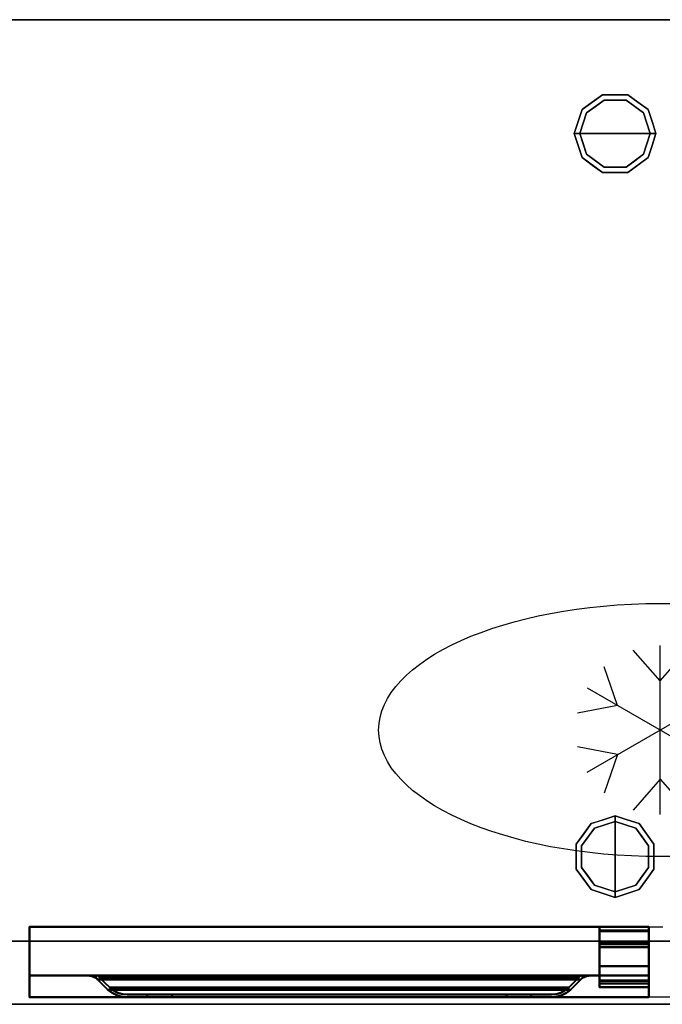
# Model space of a CAD drawing. Units: millimetres. Extents: x -1 to 1700, y -1098 to 1.
# Drawn here: x 942 to 1398, y -700 to 0 of the extents above; entities that cross this region are included whole.
import ezdxf

# ---------------------------------------------------------------- set-up
doc = ezdxf.new("R2010")
doc.units = ezdxf.units.MM
doc.linetypes.add('NASCOSTA', pattern=[9.525, 6.35, -3.175])
for name, color, linetype in [('IQ_200_2D', 1, 'Continuous'), ('IQ_200_3D', 1, 'Continuous'), ('IQ_204_2D', 7, 'Continuous'), ('IQ_204_3D', 7, 'Continuous')]:
    doc.layers.add(name, color=color, linetype=linetype)

# ---------------------------------------------------------------- blocks, each defined once
blk = doc.blocks.new('ice_ref')
at = {"layer": 'IQ_204_2D'}
for p, q in [((0, 35), (-19.12, 56.87)), ((0, -60), (0, 60)), ((0, 35), (19.12, 56.87)), ((-30.31, 17.5), (-39.7, 44.99)), ((30.31, 17.5), (39.7, 44.99)), ((-51.96, -30), (51.96, 30)), ((-51.96, 30), (51.96, -30)), ((-30.31, 17.5), (-58.81, 11.88)), ((30.31, 17.5), (58.81, 11.88)), ((-30.31, -17.5), (-58.81, -11.88)), ((30.31, -17.5), (58.81, -11.88)), ((-30.31, -17.5), (-39.7, -44.99)), ((30.31, -17.5), (39.7, -44.99)), ((0, -35), (-19.12, -56.87)), ((0, -35), (19.12, -56.87))]:
    blk.add_line(p, q, dxfattribs=at)
blk.add_ellipse((0, 0), major_axis=(-200, 0), ratio=0.45, dxfattribs=at)

msp = doc.modelspace()

# ---------------------------------------------------------------- linework, layer by layer
at = {"layer": 'IQ_200_2D'}
msp.add_lwpolyline([(0, 0), (1699, 0), (1699, -700), (0, -700)], close=True, dxfattribs=at)
at = {"layer": 'IQ_200_2D', "color": 7, "linetype": 'NASCOSTA', "ltscale": 10}
msp.add_lwpolyline([(2, 0), (1697, 0), (1697, -695), (2, -695)], close=True, dxfattribs=at)
at = {"layer": 'IQ_200_3D'}
for points in [[(1699, -700, 850), (0, -700, 850), (0, 0, 850), (1699, 0, 850)], [(1699, 0, 900), (0, 0, 900), (0, -700, 900), (1699, -700, 900)], [(1699, 0, 900), (0, 0, 900), (0, 0, 850), (1699, 0, 850)], [(1697, -655, 150), (2, -655, 150), (2, 0, 150), (1697, 0, 150)], [(1697, 0, 150), (2, 0, 150), (2, 0, 850), (1697, 0, 850)], [(1699, -700, 900), (0, -700, 900), (0, -700, 850), (1699, -700, 850)]]:
    msp.add_3dface(points, dxfattribs=at)
for points, invisible_edges in [([(1341.54, -63.95, 25), (1356.04, -53.42, 25), (1357.27, -57.22, 25), (1344.77, -66.31, 25)], 10), ([(1348.79, -58.69, 150), (1356.04, -53.42, 150), (1356.04, -53.42, 25), (1348.79, -58.69, 25)], 10), ([(1365, -53.42, 25), (1356.04, -53.42, 25), (1356.04, -53.42, 150), (1365, -53.42, 150)], 10), ([(1356.04, -53.42, 25), (1373.96, -53.42, 25), (1372.73, -57.22, 25), (1357.27, -57.22, 25)], 10), ([(1373.96, -53.42, 25), (1365, -53.42, 25), (1365, -53.42, 150), (1373.96, -53.42, 150)], 10), ([(1372.73, -57.22, 25), (1373.96, -53.42, 25), (1388.46, -63.95, 25), (1385.23, -66.31, 25)], 5), ([(1373.96, -53.42, 150), (1381.21, -58.69, 150), (1381.21, -58.69, 25), (1373.96, -53.42, 25)], 10), ([(1357.27, -57.22), (1365, -81), (1340, -81), (1344.77, -66.31)], 1), ([(1341.54, -63.95, 150), (1348.79, -58.69, 150), (1348.79, -58.69, 25), (1341.54, -63.95, 25)], 10), ([(1344.77, -66.31), (1344.77, -66.31, 25), (1351.02, -61.76, 25), (1351.02, -61.76)], 5), ([(1351.02, -61.76), (1351.02, -61.76, 25), (1357.27, -57.22, 25), (1357.27, -57.22)], 5), ([(1357.27, -57.22), (1357.27, -57.22, 25), (1365, -57.22, 25), (1365, -57.22)], 5), ([(1365, -81), (1365, -81), (1357.27, -57.22), (1372.73, -57.22)], 11), ([(1365, -57.22), (1365, -57.22, 25), (1372.73, -57.22, 25), (1372.73, -57.22)], 5), ([(1390, -81), (1365, -81), (1372.73, -57.22), (1385.23, -66.31)], 2), ([(1378.98, -61.76), (1372.73, -57.22), (1372.73, -57.22, 25), (1378.98, -61.76, 25)], 10), ([(1385.23, -66.31), (1378.98, -61.76), (1378.98, -61.76, 25), (1385.23, -66.31, 25)], 10), ([(1388.46, -63.95, 25), (1381.21, -58.69, 25), (1381.21, -58.69, 150), (1388.46, -63.95, 150)], 10), ([(1336, -81, 25), (1341.54, -63.95, 25), (1344.77, -66.31, 25), (1340, -81, 25)], 2), ([(1341.54, -63.95, 25), (1338.77, -72.48, 25), (1338.77, -72.48, 150), (1341.54, -63.95, 150)], 10), ([(1342.39, -73.65), (1342.39, -73.65, 25), (1344.77, -66.31, 25), (1344.77, -66.31)], 5), ([(1385.23, -66.31, 25), (1388.46, -63.95, 25), (1394, -81, 25), (1390, -81, 25)], 1), ([(1387.68, -73.87), (1387.68, -73.87), (1385.23, -66.31), (1387.61, -73.65, 25)], 13), ([(1385.23, -66.31, 25), (1385.23, -66.31, 25), (1387.61, -73.65, 25), (1385.23, -66.31)], 13), ([(1388.46, -63.95, 25), (1388.46, -63.95, 25), (1388.46, -63.95, 150), (1390.07, -68.92, 25)], 6), ([(1391.23, -72.48, 150), (1391.23, -72.48, 150), (1390.07, -68.92, 25), (1388.46, -63.95, 150)], 6), ([(1391.23, -72.48, 150), (1391.23, -72.48, 150), (1391.69, -73.88, 25), (1390.07, -68.92, 25)], 11), ([(1338.77, -72.48, 150), (1338.77, -72.48, 25), (1336, -81, 25), (1336, -81, 150)], 1), ([(1340, -81), (1340, -81, 25), (1342.39, -73.65, 25), (1342.39, -73.65)], 4), ([(1387.61, -73.65, 25), (1387.61, -73.65, 25), (1390, -81, 25), (1387.68, -73.87)], 13), ([(1390, -81, 25), (1390, -81, 25), (1390, -81), (1387.68, -73.87)], 9), ([(1391.23, -72.48, 150), (1391.23, -72.48, 150), (1394, -81, 150), (1391.69, -73.88, 25)], 13), ([(1394, -81, 150), (1394, -81, 150), (1394, -81, 25), (1391.69, -73.88, 25)], 9), ([(1336, -81, 150), (1336, -81, 150), (1336, -81, 25), (1338.31, -88.12, 25)], 9), ([(1338.77, -89.52, 150), (1338.77, -89.52, 150), (1336, -81, 150), (1338.31, -88.12, 25)], 13), ([(1336, -81, 25), (1340, -81, 25), (1344.77, -95.69, 25), (1341.54, -98.05, 25)], 4), ([(1342.39, -88.35, 25), (1342.39, -88.35, 25), (1340, -81, 25), (1342.32, -88.13)], 13), ([(1340, -81, 25), (1340, -81, 25), (1340, -81), (1342.32, -88.13)], 9), ([(1340, -81), (1365, -81), (1357.27, -104.78), (1344.77, -95.69)], 2), ([(1357.27, -104.78), (1357.27, -104.78), (1365, -81), (1372.73, -104.78)], 6), ([(1372.73, -104.78), (1365, -81), (1390, -81), (1385.23, -95.69)], 1), ([(1385.23, -95.69, 25), (1390, -81, 25), (1394, -81, 25), (1388.46, -98.05, 25)], 8), ([(1390, -81, 25), (1390, -81, 25), (1387.61, -88.35, 25), (1387.68, -88.13)], 13), ([(1387.68, -88.13), (1387.68, -88.13), (1390, -81), (1390, -81, 25)], 9), ([(1391.23, -89.52, 25), (1391.23, -89.52, 25), (1394, -81, 25), (1391.69, -88.12, 150)], 13), ([(1394, -81, 150), (1394, -81, 150), (1391.69, -88.12, 150), (1394, -81, 25)], 4), ([(1338.77, -89.52, 150), (1338.77, -89.52, 150), (1338.31, -88.12, 25), (1339.93, -93.08, 25)], 11), ([(1338.77, -89.52, 150), (1338.77, -89.52, 150), (1339.93, -93.08, 25), (1341.54, -98.05, 150)], 6), ([(1342.32, -88.13), (1342.32, -88.13), (1344.77, -95.69), (1342.39, -88.35, 25)], 13), ([(1344.77, -95.69, 25), (1344.77, -95.69, 25), (1342.39, -88.35, 25), (1344.77, -95.69)], 13), ([(1387.68, -88.13), (1387.68, -88.13), (1387.61, -88.35, 25), (1385.23, -95.69)], 6), ([(1385.23, -95.69), (1385.23, -95.69), (1387.61, -88.35, 25), (1385.23, -95.69, 25)], 11), ([(1391.23, -89.52, 25), (1391.23, -89.52, 25), (1390.07, -93.08, 150), (1388.46, -98.05, 25)], 6), ([(1391.23, -89.52, 25), (1391.23, -89.52, 25), (1391.69, -88.12, 150), (1390.07, -93.08, 150)], 11), ([(1341.54, -98.05, 25), (1341.54, -98.05, 25), (1341.54, -98.05, 150), (1339.93, -93.08, 25)], 6), ([(1341.54, -98.05, 25), (1344.77, -95.69, 25), (1357.27, -104.78, 25), (1356.04, -108.58, 25)], 5), ([(1344.77, -95.69, 25), (1344.77, -95.69), (1351.02, -100.24), (1351.02, -100.24, 25)], 5), ([(1372.73, -104.78, 25), (1385.23, -95.69, 25), (1388.46, -98.05, 25), (1373.96, -108.58, 25)], 10), ([(1385.23, -95.69), (1385.23, -95.69, 25), (1378.98, -100.24, 25), (1378.98, -100.24)], 5), ([(1388.46, -98.05, 150), (1388.46, -98.05, 150), (1388.46, -98.05, 25), (1390.07, -93.08, 150)], 6), ([(1348.79, -103.31, 150), (1341.54, -98.05, 150), (1341.54, -98.05, 25), (1348.79, -103.31, 25)], 10), ([(1348.79, -103.31, 25), (1356.04, -108.58, 25), (1356.04, -108.58, 150), (1348.79, -103.31, 150)], 10), ([(1351.02, -100.24, 25), (1351.02, -100.24), (1357.27, -104.78), (1357.27, -104.78, 25)], 5), ([(1356.04, -108.58, 25), (1357.27, -104.78, 25), (1372.73, -104.78, 25), (1373.96, -108.58, 25)], 5), ([(1357.27, -104.78), (1365, -104.78), (1372.73, -104.78, 25), (1365, -104.78, 25)], 10), ([(1365, -104.78, 25), (1365, -104.78, 25), (1357.27, -104.78, 25), (1357.27, -104.78)], 13), ([(1372.73, -104.78, 25), (1372.73, -104.78, 25), (1365, -104.78), (1372.73, -104.78)], 11), ([(1372.73, -104.78, 25), (1372.73, -104.78), (1378.98, -100.24), (1378.98, -100.24, 25)], 5), ([(1373.96, -108.58, 25), (1381.21, -103.31, 25), (1381.21, -103.31, 150), (1373.96, -108.58, 150)], 10), ([(1381.21, -103.31, 25), (1388.46, -98.05, 25), (1388.46, -98.05, 150), (1381.21, -103.31, 150)], 10), ([(1365, -108.58, 150), (1356.04, -108.58, 150), (1356.04, -108.58, 25), (1365, -108.58, 25)], 10), ([(1365, -108.58, 25), (1373.96, -108.58, 25), (1373.96, -108.58, 150), (1365, -108.58, 150)], 10), ([(1365, -566, 25), (1365, -570, 25), (1350.31, -574.77, 25), (1347.95, -571.54, 25)], 4), ([(1356.48, -568.77, 150), (1356.48, -568.77, 150), (1365, -566, 150), (1357.88, -568.31, 25)], 13), ([(1365, -566, 150), (1365, -566, 150), (1365, -566, 25), (1357.88, -568.31, 25)], 9), ([(1373.52, -568.77, 150), (1373.52, -568.77, 25), (1365, -566, 25), (1365, -566, 150)], 1), ([(1365, -566, 25), (1382.05, -571.54, 25), (1379.69, -574.77, 25), (1365, -570, 25)], 2), ([(1347.95, -571.54, 25), (1350.31, -574.77, 25), (1341.22, -587.27, 25), (1337.42, -586.04, 25)], 5), ([(1365, -570), (1365, -595), (1341.22, -587.27), (1350.31, -574.77)], 2), ([(1342.69, -578.79, 150), (1347.95, -571.54, 150), (1347.95, -571.54, 25), (1342.69, -578.79, 25)], 10), ([(1356.48, -568.77, 150), (1356.48, -568.77, 150), (1352.92, -569.93, 25), (1347.95, -571.54, 150)], 6), ([(1347.95, -571.54, 25), (1347.95, -571.54, 25), (1347.95, -571.54, 150), (1352.92, -569.93, 25)], 6), ([(1357.87, -572.32), (1357.87, -572.32), (1350.31, -574.77), (1357.65, -572.39, 25)], 13), ([(1350.31, -574.77, 25), (1350.31, -574.77, 25), (1357.65, -572.39, 25), (1350.31, -574.77)], 13), ([(1356.48, -568.77, 150), (1356.48, -568.77, 150), (1357.88, -568.31, 25), (1352.92, -569.93, 25)], 11), ([(1357.65, -572.39, 25), (1357.65, -572.39, 25), (1365, -570, 25), (1357.87, -572.32)], 13), ([(1365, -570, 25), (1365, -570, 25), (1365, -570), (1357.87, -572.32)], 9), ([(1365, -570), (1365, -570, 25), (1372.35, -572.39, 25), (1372.35, -572.39)], 4), ([(1388.78, -587.27), (1365, -595), (1365, -570), (1379.69, -574.77)], 1), ([(1372.35, -572.39), (1372.35, -572.39, 25), (1379.69, -574.77, 25), (1379.69, -574.77)], 5), ([(1382.05, -571.54, 25), (1373.52, -568.77, 25), (1373.52, -568.77, 150), (1382.05, -571.54, 150)], 10), ([(1382.05, -571.54, 25), (1392.58, -586.04, 25), (1388.78, -587.27, 25), (1379.69, -574.77, 25)], 10), ([(1382.05, -571.54, 150), (1387.31, -578.79, 150), (1387.31, -578.79, 25), (1382.05, -571.54, 25)], 10), ([(1342.69, -578.79, 25), (1337.42, -586.04, 25), (1337.42, -586.04, 150), (1342.69, -578.79, 150)], 10), ([(1350.31, -574.77, 25), (1350.31, -574.77), (1345.76, -581.02), (1345.76, -581.02, 25)], 5), ([(1379.69, -574.77), (1379.69, -574.77, 25), (1384.24, -581.02, 25), (1384.24, -581.02)], 5), ([(1387.31, -578.79, 150), (1392.58, -586.04, 150), (1392.58, -586.04, 25), (1387.31, -578.79, 25)], 10), ([(1337.42, -595, 150), (1337.42, -586.04, 150), (1337.42, -586.04, 25), (1337.42, -595, 25)], 10), ([(1337.42, -586.04, 25), (1341.22, -587.27, 25), (1341.22, -602.73, 25), (1337.42, -603.96, 25)], 5), ([(1345.76, -581.02, 25), (1345.76, -581.02), (1341.22, -587.27), (1341.22, -587.27, 25)], 5), ([(1341.22, -587.27), (1341.22, -595), (1341.22, -602.73, 25), (1341.22, -595, 25)], 10), ([(1341.22, -595, 25), (1341.22, -595, 25), (1341.22, -587.27, 25), (1341.22, -587.27)], 13), ([(1341.22, -587.27), (1341.22, -587.27), (1365, -595), (1341.22, -602.73)], 6), ([(1365, -595), (1365, -595), (1388.78, -587.27), (1388.78, -602.73)], 11), ([(1384.24, -581.02), (1384.24, -581.02, 25), (1388.78, -587.27, 25), (1388.78, -587.27)], 5), ([(1392.58, -586.04, 25), (1392.58, -603.96, 25), (1388.78, -602.73, 25), (1388.78, -587.27, 25)], 10), ([(1388.78, -587.27), (1388.78, -587.27, 25), (1388.78, -595, 25), (1388.78, -595)], 5), ([(1392.58, -595, 25), (1392.58, -586.04, 25), (1392.58, -586.04, 150), (1392.58, -595, 150)], 10), ([(1337.42, -595, 25), (1337.42, -603.96, 25), (1337.42, -603.96, 150), (1337.42, -595, 150)], 10), ([(1341.22, -602.73, 25), (1341.22, -602.73, 25), (1341.22, -595), (1341.22, -602.73)], 11), ([(1341.22, -602.73), (1365, -595), (1365, -620), (1350.31, -615.23)], 1), ([(1365, -620), (1365, -595), (1388.78, -602.73), (1379.69, -615.23)], 2), ([(1388.78, -595), (1388.78, -595, 25), (1388.78, -602.73, 25), (1388.78, -602.73)], 5), ([(1392.58, -603.96, 25), (1392.58, -595, 25), (1392.58, -595, 150), (1392.58, -603.96, 150)], 10), ([(1341.22, -602.73, 25), (1350.31, -615.23, 25), (1347.95, -618.46, 25), (1337.42, -603.96, 25)], 10), ([(1337.42, -603.96, 25), (1342.69, -611.21, 25), (1342.69, -611.21, 150), (1337.42, -603.96, 150)], 10), ([(1341.22, -602.73, 25), (1341.22, -602.73), (1345.76, -608.98), (1345.76, -608.98, 25)], 5), ([(1350.31, -615.23), (1350.31, -615.23, 25), (1345.76, -608.98, 25), (1345.76, -608.98)], 5), ([(1388.78, -602.73, 25), (1392.58, -603.96, 25), (1382.05, -618.46, 25), (1379.69, -615.23, 25)], 5), ([(1379.69, -615.23), (1384.24, -608.98), (1384.24, -608.98, 25), (1379.69, -615.23, 25)], 10), ([(1384.24, -608.98), (1388.78, -602.73), (1388.78, -602.73, 25), (1384.24, -608.98, 25)], 10), ([(1392.58, -603.96, 150), (1387.31, -611.21, 150), (1387.31, -611.21, 25), (1392.58, -603.96, 25)], 10), ([(1342.69, -611.21, 25), (1347.95, -618.46, 25), (1347.95, -618.46, 150), (1342.69, -611.21, 150)], 10), ([(1350.31, -615.23, 25), (1365, -620, 25), (1365, -624, 25), (1347.95, -618.46, 25)], 8), ([(1350.31, -615.23), (1350.31, -615.23), (1357.65, -617.61, 25), (1350.31, -615.23, 25)], 11), ([(1357.87, -617.68), (1357.87, -617.68), (1357.65, -617.61, 25), (1350.31, -615.23)], 6), ([(1379.69, -615.23, 25), (1382.05, -618.46, 25), (1365, -624, 25), (1365, -620, 25)], 1), ([(1372.13, -617.68), (1372.13, -617.68), (1379.69, -615.23), (1372.35, -617.61, 25)], 13), ([(1379.69, -615.23, 25), (1379.69, -615.23, 25), (1372.35, -617.61, 25), (1379.69, -615.23)], 13), ([(1382.05, -618.46, 25), (1387.31, -611.21, 25), (1387.31, -611.21, 150), (1382.05, -618.46, 150)], 10), ([(1347.95, -618.46, 150), (1347.95, -618.46, 150), (1347.95, -618.46, 25), (1352.92, -620.07, 150)], 6), ([(1356.48, -621.23, 25), (1356.48, -621.23, 25), (1352.92, -620.07, 150), (1347.95, -618.46, 25)], 6), ([(1356.48, -621.23, 25), (1356.48, -621.23, 25), (1357.88, -621.69, 150), (1352.92, -620.07, 150)], 11), ([(1356.48, -621.23, 25), (1356.48, -621.23, 25), (1365, -624, 25), (1357.88, -621.69, 150)], 13), ([(1365, -620, 25), (1365, -620, 25), (1357.65, -617.61, 25), (1357.87, -617.68)], 13), ([(1357.87, -617.68), (1357.87, -617.68), (1365, -620), (1365, -620, 25)], 9), ([(1365, -624, 150), (1365, -624, 150), (1357.88, -621.69, 150), (1365, -624, 25)], 4), ([(1372.35, -617.61, 25), (1372.35, -617.61, 25), (1365, -620, 25), (1372.13, -617.68)], 13), ([(1365, -620, 25), (1365, -620, 25), (1365, -620), (1372.13, -617.68)], 9), ([(1373.52, -621.23, 150), (1373.52, -621.23, 150), (1365, -624, 150), (1372.12, -621.69, 25)], 13), ([(1365, -624, 150), (1365, -624, 150), (1365, -624, 25), (1372.12, -621.69, 25)], 9), ([(1373.52, -621.23, 150), (1373.52, -621.23, 150), (1372.12, -621.69, 25), (1377.08, -620.07, 25)], 11), ([(1373.52, -621.23, 150), (1373.52, -621.23, 150), (1377.08, -620.07, 25), (1382.05, -618.46, 150)], 6), ([(1382.05, -618.46, 25), (1382.05, -618.46, 25), (1382.05, -618.46, 150), (1377.08, -620.07, 25)], 6), ([(27, -655, 198), (2, -655, 198), (2, -655, 150), (1697, -655, 150)], 8), ([(1697, -655, 150), (1697, -655, 198), (1672, -655, 198), (27, -655, 198)], 12), ([(1672, -655, 198), (1672, -655, 850), (27, -655, 850), (27, -655, 198)], 8), ([(1672, -655, 198), (1672, -655, 850), (27, -655, 850), (27, -655, 198)], 4)]:
    msp.add_3dface(points, dxfattribs=dict(at, invisible_edges=invisible_edges))
at = {"layer": 'IQ_200_3D', "lineweight": 40}
for points, invisible_edges in [([(949, -645, 826), (949, -645, 198), (949, -695, 198), (949, -695, 720)], 8), ([(949, -679.6, 778), (949, -679.6, 778), (949, -679.6, 826), (949, -645, 826)], 9), ([(949, -679.6, 778), (949, -679.6, 778), (949, -645, 826), (949, -695, 720)], 6), ([(1389, -645, 826), (1389, -645, 826), (1389, -679.6, 826), (1389, -679.6, 778)], 9), ([(1389, -645, 198), (1389, -645, 826), (1389, -679.6, 778), (1389, -695, 720)], 10), ([(1389, -695, 720), (1389, -695, 720), (1389, -695, 198), (1389, -645, 198)], 9), ([(989.84, -679.6, 812.98), (986.2, -679.6, 814.14), (1351.8, -679.6, 814.14), (1348.16, -679.6, 812.98)], 8), ([(986.2, -679.6, 814.14), (989.91, -679.62, 812.95), (1348.09, -679.62, 812.95), (1351.8, -679.6, 814.14)], 2), ([(988.52, -679.61, 813.4), (988.52, -679.61, 813.4), (986.2, -679.6, 814.14), (988.52, -679.6, 813.4)], 9), ([(988.69, -679.61, 813.34), (988.69, -679.61, 813.34), (988.52, -679.61, 813.4), (988.68, -679.6, 813.35)], 13), ([(988.52, -679.6, 813.4), (988.52, -679.6, 813.4), (988.68, -679.6, 813.35), (988.52, -679.61, 813.4)], 13), ([(988.68, -679.6, 813.35), (988.68, -679.6, 813.35), (988.85, -679.6, 813.3), (988.69, -679.61, 813.34)], 13), ([(988.86, -679.62, 813.29), (988.86, -679.62, 813.29), (988.69, -679.61, 813.34), (988.85, -679.6, 813.3)], 13), ([(988.85, -679.6, 813.3), (988.85, -679.6, 813.3), (989.01, -679.6, 813.25), (988.86, -679.62, 813.29)], 13), ([(989.04, -679.62, 813.23), (989.04, -679.62, 813.23), (988.86, -679.62, 813.29), (989.01, -679.6, 813.25)], 13), ([(989.01, -679.6, 813.25), (989.01, -679.6, 813.25), (989.18, -679.6, 813.19), (989.04, -679.62, 813.23)], 13), ([(989.21, -679.62, 813.18), (989.21, -679.62, 813.18), (989.04, -679.62, 813.23), (989.18, -679.6, 813.19)], 13), ([(989.18, -679.6, 813.19), (989.18, -679.6, 813.19), (989.34, -679.6, 813.14), (989.21, -679.62, 813.18)], 13), ([(989.39, -679.62, 813.12), (989.39, -679.62, 813.12), (989.21, -679.62, 813.18), (989.34, -679.6, 813.14)], 13), ([(989.34, -679.6, 813.14), (989.34, -679.6, 813.14), (989.51, -679.6, 813.09), (989.39, -679.62, 813.12)], 13), ([(989.56, -679.62, 813.06), (989.56, -679.62, 813.06), (989.39, -679.62, 813.12), (989.51, -679.6, 813.09)], 13), ([(989.51, -679.6, 813.09), (989.51, -679.6, 813.09), (989.67, -679.6, 813.04), (989.56, -679.62, 813.06)], 13), ([(989.74, -679.62, 813.01), (989.74, -679.62, 813.01), (989.56, -679.62, 813.06), (989.67, -679.6, 813.04)], 13), ([(989.67, -679.6, 813.04), (989.67, -679.6, 813.04), (989.84, -679.6, 812.98), (989.74, -679.62, 813.01)], 13), ([(989.91, -679.62, 812.95), (989.91, -679.62, 812.95), (989.74, -679.62, 813.01), (989.84, -679.6, 812.98)], 13), ([(993.19, -679.6, 811.16), (989.84, -679.6, 812.98), (1348.16, -679.6, 812.98), (1344.81, -679.6, 811.16)], 10), ([(989.84, -679.6, 812.98), (989.84, -679.6, 812.98), (990.05, -679.6, 812.87), (989.91, -679.62, 812.95)], 13), ([(990.12, -679.65, 812.84), (990.12, -679.65, 812.84), (989.91, -679.62, 812.95), (990.05, -679.6, 812.87)], 13), ([(989.91, -679.62, 812.95), (993.31, -680.02, 811.08), (1344.69, -680.02, 811.08), (1348.09, -679.62, 812.95)], 10), ([(990.05, -679.6, 812.87), (990.05, -679.6, 812.87), (990.26, -679.6, 812.76), (990.12, -679.65, 812.84)], 13), ([(990.34, -679.67, 812.72), (990.34, -679.67, 812.72), (990.12, -679.65, 812.84), (990.26, -679.6, 812.76)], 13), ([(990.26, -679.6, 812.76), (990.26, -679.6, 812.76), (990.68, -679.6, 812.53), (990.34, -679.67, 812.72)], 13), ([(990.76, -679.72, 812.49), (990.76, -679.72, 812.49), (990.34, -679.67, 812.72), (990.68, -679.6, 812.53)], 13), ([(990.68, -679.6, 812.53), (990.68, -679.6, 812.53), (991.52, -679.6, 812.07), (990.76, -679.72, 812.49)], 13), ([(991.61, -679.82, 812.02), (991.61, -679.82, 812.02), (990.76, -679.72, 812.49), (991.52, -679.6, 812.07)], 13), ([(991.52, -679.6, 812.07), (991.52, -679.6, 812.07), (993.19, -679.6, 811.16), (991.61, -679.82, 812.02)], 13), ([(993.31, -680.02, 811.08), (993.31, -680.02, 811.08), (991.61, -679.82, 812.02), (993.19, -679.6, 811.16)], 13), ([(996.14, -679.6, 808.73), (993.19, -679.6, 811.16), (1344.81, -679.6, 811.16), (1341.86, -679.6, 808.73)], 10), ([(993.19, -679.6, 811.16), (993.19, -679.6, 811.16), (996.14, -679.6, 808.73), (993.31, -680.02, 811.08)], 13), ([(993.31, -680.02, 811.08), (993.31, -680.02, 811.08), (996.14, -679.6, 808.73), (996.14, -681.25, 808.73)], 2), ([(1341.86, -681.25, 808.73), (1344.69, -680.02, 811.08), (993.31, -680.02, 811.08), (996.14, -681.25, 808.73)], 10), ([(997.27, -679.6, 807.6), (996.14, -679.6, 808.73), (1341.86, -679.6, 808.73), (1340.73, -679.6, 807.6)], 2), ([(997.27, -679.6, 807.6), (997.27, -679.6, 807.6), (996.73, -681.73, 808.14), (996.14, -681.25, 808.73)], 11), ([(996.14, -681.25, 808.73), (996.14, -681.25, 808.73), (996.14, -679.6, 808.73), (997.27, -679.6, 807.6)], 9), ([(996.14, -681.25, 808.73), (996.73, -681.73, 808.14), (1341.27, -681.73, 808.14), (1341.86, -681.25, 808.73)], 10), ([(998.03, -680.21, 806.84), (998.03, -680.21, 806.84), (996.73, -681.73, 808.14), (997.27, -679.6, 807.6)], 6), ([(998.03, -680.21, 806.84), (998.03, -680.21, 806.84), (997.27, -682.26, 807.6), (996.73, -681.73, 808.14)], 11), ([(996.73, -681.73, 808.14), (997.27, -682.26, 807.6), (1340.73, -682.26, 807.6), (1341.27, -681.73, 808.14)], 8), ([(998.03, -680.21, 806.84), (997.27, -679.6, 807.6), (1340.73, -679.6, 807.6), (1339.97, -680.21, 806.84)], 8), ([(998.03, -680.21, 806.84), (998.73, -680.89, 806.14), (1000.89, -686.01, 803.98), (997.27, -682.26, 807.6)], 10), ([(1337.11, -686.01, 803.98), (1340.73, -682.26, 807.6), (997.27, -682.26, 807.6), (1000.89, -686.01, 803.98)], 8), ([(1339.97, -680.21, 806.84), (1339.27, -680.89, 806.14), (998.73, -680.89, 806.14), (998.03, -680.21, 806.84)], 8), ([(1002.3, -684.59, 802.57), (998.73, -680.89, 806.14), (1339.27, -680.89, 806.14), (1335.7, -684.59, 802.57)], 8), ([(1004.64, -689.62, 800.23), (1000.89, -686.01, 803.98), (998.73, -680.89, 806.14), (1002.3, -684.59, 802.57)], 10), ([(1335.7, -684.59, 802.57), (1332, -688.16, 798.87), (1006, -688.16, 798.87), (1002.3, -684.59, 802.57)], 8), ([(1002.3, -684.59, 802.57), (1002.3, -684.59, 802.57), (1006, -688.16, 798.87), (1004.64, -689.62, 800.23)], 13), ([(1335.7, -684.59, 802.57), (1335.7, -684.59, 802.57), (1333.36, -689.62, 800.23), (1332, -688.16, 798.87)], 6), ([(1339.27, -680.89, 806.14), (1337.11, -686.01, 803.98), (1333.36, -689.62, 800.23), (1335.7, -684.59, 802.57)], 5), ([(1339.27, -680.89, 806.14), (1339.27, -680.89, 806.14), (1340.73, -682.26, 807.6), (1337.11, -686.01, 803.98)], 11), ([(1339.27, -680.89, 806.14), (1339.97, -680.21, 806.84), (1341.27, -681.73, 808.14), (1340.73, -682.26, 807.6)], 10), ([(1340.73, -679.6, 807.6), (1340.73, -679.6, 807.6), (1341.27, -681.73, 808.14), (1339.97, -680.21, 806.84)], 6), ([(1340.73, -679.6, 807.6), (1340.73, -679.6, 807.6), (1341.86, -679.6, 808.73), (1341.86, -681.25, 808.73)], 9), ([(1341.27, -681.73, 808.14), (1341.27, -681.73, 808.14), (1340.73, -679.6, 807.6), (1341.86, -681.25, 808.73)], 6), ([(1344.69, -680.02, 811.08), (1344.69, -680.02, 811.08), (1341.86, -679.6, 808.73), (1344.81, -679.6, 811.16)], 11), ([(1341.86, -679.6, 808.73), (1341.86, -679.6, 808.73), (1344.69, -680.02, 811.08), (1341.86, -681.25, 808.73)], 2), ([(1346.39, -679.82, 812.02), (1346.39, -679.82, 812.02), (1344.69, -680.02, 811.08), (1344.81, -679.6, 811.16)], 13), ([(1346.39, -679.82, 812.02), (1346.39, -679.82, 812.02), (1344.81, -679.6, 811.16), (1346.48, -679.6, 812.07)], 11), ([(1347.24, -679.72, 812.49), (1347.24, -679.72, 812.49), (1346.39, -679.82, 812.02), (1346.48, -679.6, 812.07)], 13), ([(1347.32, -679.6, 812.53), (1347.32, -679.6, 812.53), (1347.24, -679.72, 812.49), (1346.48, -679.6, 812.07)], 6), ([(1347.32, -679.6, 812.53), (1347.32, -679.6, 812.53), (1347.66, -679.67, 812.72), (1347.24, -679.72, 812.49)], 11), ([(1347.74, -679.6, 812.76), (1347.74, -679.6, 812.76), (1347.66, -679.67, 812.72), (1347.32, -679.6, 812.53)], 6), ([(1347.88, -679.65, 812.84), (1347.88, -679.65, 812.84), (1347.66, -679.67, 812.72), (1347.74, -679.6, 812.76)], 13), ([(1347.95, -679.6, 812.87), (1347.95, -679.6, 812.87), (1347.88, -679.65, 812.84), (1347.74, -679.6, 812.76)], 6), ([(1347.88, -679.65, 812.84), (1347.88, -679.65, 812.84), (1347.95, -679.6, 812.87), (1348.09, -679.62, 812.95)], 6), ([(1347.95, -679.6, 812.87), (1347.95, -679.6, 812.87), (1348.16, -679.6, 812.98), (1348.09, -679.62, 812.95)], 13), ([(1348.26, -679.62, 813.01), (1348.26, -679.62, 813.01), (1348.09, -679.62, 812.95), (1348.16, -679.6, 812.98)], 13), ([(1348.26, -679.62, 813.01), (1348.26, -679.62, 813.01), (1348.16, -679.6, 812.98), (1348.33, -679.6, 813.04)], 11), ([(1348.26, -679.62, 813.01), (1348.26, -679.62, 813.01), (1348.33, -679.6, 813.04), (1348.44, -679.62, 813.06)], 6), ([(1348.33, -679.6, 813.04), (1348.33, -679.6, 813.04), (1348.49, -679.6, 813.09), (1348.44, -679.62, 813.06)], 13), ([(1348.61, -679.62, 813.12), (1348.61, -679.62, 813.12), (1348.44, -679.62, 813.06), (1348.49, -679.6, 813.09)], 13), ([(1348.66, -679.6, 813.14), (1348.66, -679.6, 813.14), (1348.61, -679.62, 813.12), (1348.49, -679.6, 813.09)], 6), ([(1348.79, -679.62, 813.18), (1348.79, -679.62, 813.18), (1348.61, -679.62, 813.12), (1348.66, -679.6, 813.14)], 13), ([(1348.66, -679.6, 813.14), (1348.66, -679.6, 813.14), (1348.82, -679.6, 813.19), (1348.79, -679.62, 813.18)], 13), ([(1348.96, -679.62, 813.23), (1348.96, -679.62, 813.23), (1348.79, -679.62, 813.18), (1348.82, -679.6, 813.19)], 13), ([(1348.99, -679.6, 813.25), (1348.99, -679.6, 813.25), (1348.96, -679.62, 813.23), (1348.82, -679.6, 813.19)], 6), ([(1348.96, -679.62, 813.23), (1348.96, -679.62, 813.23), (1348.99, -679.6, 813.25), (1349.14, -679.62, 813.29)], 6), ([(1348.99, -679.6, 813.25), (1348.99, -679.6, 813.25), (1349.15, -679.6, 813.3), (1349.14, -679.62, 813.29)], 13), ([(1349.31, -679.61, 813.34), (1349.31, -679.61, 813.34), (1349.14, -679.62, 813.29), (1349.15, -679.6, 813.3)], 13), ([(1349.15, -679.6, 813.3), (1349.15, -679.6, 813.3), (1349.32, -679.6, 813.35), (1349.31, -679.61, 813.34)], 13), ([(1349.31, -679.61, 813.34), (1349.31, -679.61, 813.34), (1349.32, -679.6, 813.35), (1349.48, -679.61, 813.4)], 6), ([(1349.48, -679.6, 813.4), (1349.48, -679.6, 813.4), (1349.48, -679.61, 813.4), (1349.32, -679.6, 813.35)], 6), ([(1349.48, -679.6, 813.4), (1349.48, -679.6, 813.4), (1351.8, -679.6, 814.14), (1349.48, -679.61, 813.4)], 9), ([(1000.89, -686.01, 803.98), (1004.64, -689.62, 800.23), (1333.36, -689.62, 800.23), (1337.11, -686.01, 803.98)], 8), ([(1004.64, -689.62, 800.23), (1006, -688.16, 798.87), (1008.67, -690.22, 796.2), (1007.6, -691.91, 797.27)], 5), ([(1330.4, -691.91, 797.27), (1333.36, -689.62, 800.23), (1004.64, -689.62, 800.23), (1007.6, -691.91, 797.27)], 8), ([(1008.67, -690.22, 796.2), (1006, -688.16, 798.87), (1332, -688.16, 798.87), (1329.33, -690.22, 796.2)], 8), ([(1007.6, -691.91, 797.27), (1007.6, -691.91, 797.27), (1008.67, -690.22, 796.2), (1010.95, -693.61, 793.92)], 6), ([(1327.05, -693.61, 793.92), (1330.4, -691.91, 797.27), (1007.6, -691.91, 797.27), (1010.95, -693.61, 793.92)], 10), ([(1011.68, -691.75, 793.19), (1008.67, -690.22, 796.2), (1329.33, -690.22, 796.2), (1326.32, -691.75, 793.19)], 10), ([(1011.68, -691.75, 793.19), (1011.68, -691.75, 793.19), (1010.95, -693.61, 793.92), (1008.67, -690.22, 796.2)], 6), ([(1014.92, -692.68, 789.95), (1014.55, -694.65, 790.32), (1010.95, -693.61, 793.92), (1011.68, -691.75, 793.19)], 5), ([(1326.32, -691.75, 793.19), (1323.08, -692.68, 789.95), (1014.92, -692.68, 789.95), (1011.68, -691.75, 793.19)], 10), ([(1014.55, -694.65, 790.32), (1014.92, -692.68, 789.95), (1018.28, -693, 786.59), (1018.28, -695, 786.59)], 5), ([(1018.28, -693, 786.59), (1014.92, -692.68, 789.95), (1323.08, -692.68, 789.95), (1319.72, -693, 786.59)], 2), ([(1323.45, -694.65, 790.32), (1319.72, -695, 786.59), (1319.72, -693, 786.59), (1323.08, -692.68, 789.95)], 10), ([(1323.08, -692.68, 789.95), (1326.32, -691.75, 793.19), (1327.05, -693.61, 793.92), (1323.45, -694.65, 790.32)], 10), ([(1327.05, -693.61, 793.92), (1327.05, -693.61, 793.92), (1326.32, -691.75, 793.19), (1329.33, -690.22, 796.2)], 11), ([(1330.4, -691.91, 797.27), (1330.4, -691.91, 797.27), (1327.05, -693.61, 793.92), (1329.33, -690.22, 796.2)], 13), ([(1333.36, -689.62, 800.23), (1330.4, -691.91, 797.27), (1329.33, -690.22, 796.2), (1332, -688.16, 798.87)], 10), ([(1010.95, -693.61, 793.92), (1014.55, -694.65, 790.32), (1323.45, -694.65, 790.32), (1327.05, -693.61, 793.92)], 10), ([(1319.72, -695, 786.59), (1323.45, -694.65, 790.32), (1014.55, -694.65, 790.32), (1018.28, -695, 786.59)], 2), ([(1319.72, -693, 786.59), (1050.26, -693, 764.97), (1032.58, -693, 772.29), (1018.28, -693, 786.59)], 3), ([(1018.28, -693, 786.59), (1032.58, -693, 772.29), (1032.58, -695, 772.29), (1018.28, -695, 786.59)], 8), ([(1050.26, -695, 764.97), (1287.74, -695, 764.97), (1319.72, -695, 786.59), (1018.28, -695, 786.59)], 10), ([(1043.79, -695, 765.82), (1050.26, -695, 764.97), (1018.28, -695, 786.59), (1032.58, -695, 772.29)], 10), ([(1032.58, -693, 772.29), (1050.26, -693, 764.97), (1043.79, -693, 765.82), (1037.76, -693, 768.32)], 1), ([(1032.58, -693, 772.29), (1037.76, -693, 768.32), (1037.76, -695, 768.32), (1032.58, -695, 772.29)], 2), ([(1043.79, -695, 765.82), (1043.79, -695, 765.82), (1032.58, -695, 772.29), (1037.76, -695, 768.32)], 2), ([(1037.76, -693, 768.32), (1043.79, -693, 765.82), (1043.79, -695, 765.82), (1037.76, -695, 768.32)], 10), ([(1043.79, -693, 765.82), (1050.26, -693, 764.97), (1050.26, -695, 764.97), (1043.79, -695, 765.82)], 8), ([(1050.26, -693, 764.97), (1319.72, -693, 786.59), (1305.42, -693, 772.29), (1287.74, -693, 764.97)], 5), ([(1300.24, -693, 768.32), (1294.21, -693, 765.82), (1287.74, -693, 764.97), (1305.42, -693, 772.29)], 4), ([(1287.74, -693, 764.97), (1294.21, -693, 765.82), (1294.21, -695, 765.82), (1287.74, -695, 764.97)], 2), ([(1300.24, -695, 768.32), (1305.42, -695, 772.29), (1319.72, -695, 786.59), (1287.74, -695, 764.97)], 12), ([(1300.24, -695, 768.32), (1300.24, -695, 768.32), (1287.74, -695, 764.97), (1294.21, -695, 765.82)], 2), ([(1294.21, -693, 765.82), (1300.24, -693, 768.32), (1300.24, -695, 768.32), (1294.21, -695, 765.82)], 10), ([(1300.24, -693, 768.32), (1305.42, -693, 772.29), (1305.42, -695, 772.29), (1300.24, -695, 768.32)], 8), ([(1319.72, -693, 786.59), (1319.72, -695, 786.59), (1305.42, -695, 772.29), (1305.42, -693, 772.29)], 1)]:
    msp.add_3dface(points, dxfattribs=dict(at, invisible_edges=invisible_edges))
for points in [[(1389, -645, 198), (1389, -695, 198), (949, -695, 198), (949, -645, 198)], [(1389, -679.6, 826), (1389, -645, 826), (949, -645, 826), (949, -679.6, 826)], [(1389, -679.6, 778), (1389, -679.6, 826), (949, -679.6, 826), (949, -679.6, 778)], [(1389, -695, 720), (1389, -679.6, 778), (949, -679.6, 778), (949, -695, 720)], [(1389, -695, 198), (1389, -695, 720), (949, -695, 720), (949, -695, 198)], [(1050.26, -693, 764.97), (1287.74, -693, 764.97), (1287.74, -695, 764.97), (1050.26, -695, 764.97)]]:
    msp.add_3dface(points, dxfattribs=at)
at = {"layer": 'IQ_204_2D', "linetype": 'NASCOSTA', "ltscale": 10}
msp.add_line((2, -645), (1697, -645), dxfattribs=at)
at = {"layer": 'IQ_204_3D', "lineweight": 40}
for points, invisible_edges in [([(1354, -657.26, 189), (1354, -657.26, 189), (1354, -645, 189), (1354, -647.5, 186.5)], 13), ([(1354, -645, 189), (1354, -645, 160.49), (1354, -647.5, 160.49), (1354, -647.5, 186.5)], 8), ([(1354, -645, 827), (1354, -647.5, 829.5), (1354, -647.5, 839.5), (1354, -645, 839.5)], 1), ([(1354, -647.5, 829.5), (1354, -647.5, 829.5), (1354, -645, 827), (1354, -647.95, 827)], 11), ([(1354, -647.5, 186.5), (1354, -687.81, 186.5), (1354, -685.31, 189), (1354, -657.26, 189)], 10), ([(1354, -647.5, 829.5), (1354, -647.95, 827), (1354, -672.95, 827), (1354, -672.95, 829.5)], 1), ([(1389, -647.5, 160.49), (1389, -645, 160.49), (1389, -645, 189), (1389, -647.5, 186.5)], 4), ([(1389, -687.81, 186.5), (1389, -647.5, 186.5), (1389, -645, 189), (1389, -657.26, 189)], 10), ([(1389, -647.5, 839.5), (1389, -647.5, 829.5), (1389, -645, 827), (1389, -645, 839.5)], 2), ([(1389, -647.5, 829.5), (1389, -647.5, 829.5), (1389, -647.95, 827), (1389, -645, 827)], 11), ([(1389, -672.95, 827), (1389, -647.95, 827), (1389, -647.5, 829.5), (1389, -672.95, 829.5)], 2), ([(1354, -656.8, 198), (1354, -659.3, 195.5), (1354, -683.31, 195.5), (1354, -683.31, 198)], 1), ([(1354, -656.8, 198), (1354, -656.8, 192.25), (1354, -659.3, 192.25), (1354, -659.3, 195.5)], 8), ([(1389, -656.8, 198), (1389, -659.3, 195.5), (1389, -659.3, 192.25), (1389, -656.8, 192.25)], 1), ([(1389, -656.8, 198), (1389, -683.31, 198), (1389, -683.31, 195.5), (1389, -659.3, 195.5)], 8), ([(1389, -657.26, 189), (1389, -657.26, 189), (1389, -685.31, 189), (1389, -687.81, 186.5)], 13), ([(1354, -687.81, 186.5), (1354, -687.81, 195.5), (1354, -685.31, 195.5), (1354, -685.31, 189)], 8), ([(1389, -687.81, 186.5), (1389, -685.31, 189), (1389, -685.31, 195.5), (1389, -687.81, 195.5)], 1)]:
    msp.add_3dface(points, dxfattribs=dict(at, invisible_edges=invisible_edges))
for points in [[(1389, -645, 160.49), (1389, -647.5, 160.49), (1354, -647.5, 160.49), (1354, -645, 160.49)], [(1389, -645, 189), (1389, -645, 160.49), (1354, -645, 160.49), (1354, -645, 189)], [(1389, -657.26, 189), (1389, -645, 189), (1354, -645, 189), (1354, -657.26, 189)], [(1389, -645, 827), (1389, -647.95, 827), (1354, -647.95, 827), (1354, -645, 827)], [(1389, -645, 839.5), (1389, -645, 827), (1354, -645, 827), (1354, -645, 839.5)], [(1389, -647.5, 839.5), (1389, -645, 839.5), (1354, -645, 839.5), (1354, -647.5, 839.5)], [(1389, -647.5, 186.5), (1389, -687.81, 186.5), (1354, -687.81, 186.5), (1354, -647.5, 186.5)], [(1389, -647.5, 160.49), (1389, -647.5, 186.5), (1354, -647.5, 186.5), (1354, -647.5, 160.49)], [(1389, -647.5, 829.5), (1389, -647.5, 839.5), (1354, -647.5, 839.5), (1354, -647.5, 829.5)], [(1389, -672.95, 829.5), (1389, -647.5, 829.5), (1354, -647.5, 829.5), (1354, -672.95, 829.5)], [(1389, -647.95, 827), (1389, -672.95, 827), (1354, -672.95, 827), (1354, -647.95, 827)], [(1389, -682.91, 198), (1389, -656.4, 198), (1354, -656.4, 198), (1354, -682.91, 198)], [(1389, -656.8, 198), (1389, -656.8, 192.25), (1354, -656.8, 192.25), (1354, -656.8, 198)], [(1389, -656.8, 192.25), (1389, -659.3, 192.25), (1354, -659.3, 192.25), (1354, -656.8, 192.25)], [(1389, -685.31, 189), (1389, -657.26, 189), (1354, -657.26, 189), (1354, -685.31, 189)], [(1389, -659.3, 195.5), (1389, -683.31, 195.5), (1354, -683.31, 195.5), (1354, -659.3, 195.5)], [(1389, -659.3, 192.25), (1389, -659.3, 195.5), (1354, -659.3, 195.5), (1354, -659.3, 192.25)], [(1389, -672.95, 827), (1389, -672.95, 829.5), (1354, -672.95, 829.5), (1354, -672.95, 827)], [(1389, -683.31, 195.5), (1389, -683.31, 198), (1354, -683.31, 198), (1354, -683.31, 195.5)], [(1389, -685.31, 195.5), (1389, -685.31, 189), (1354, -685.31, 189), (1354, -685.31, 195.5)], [(1389, -687.81, 195.5), (1389, -685.31, 195.5), (1354, -685.31, 195.5), (1354, -687.81, 195.5)], [(1389, -687.81, 186.5), (1389, -687.81, 195.5), (1354, -687.81, 195.5), (1354, -687.81, 186.5)]]:
    msp.add_3dface(points, dxfattribs=at)

# ---------------------------------------------------------------- block references
at = {"layer": 'IQ_204_2D'}
msp.add_blockref('ice_ref', (1397, -505), dxfattribs=at)

doc.saveas('drawing.dxf')
